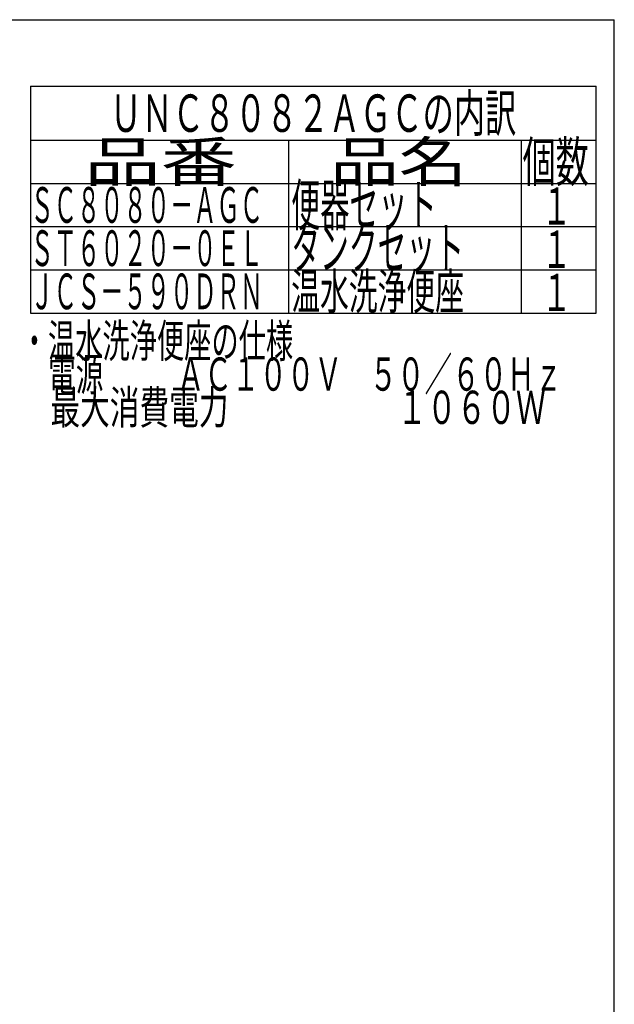
# Model space of a CAD drawing. Extents: x 0 to 2006, y 13 to 2915.
# Drawn here: x 1284 to 2000, y 1730 to 2915 of the extents above; entities that cross this region are included whole.
import ezdxf
from ezdxf.enums import TextEntityAlignment as Align

# ---------------------------------------------------------------- set-up
doc = ezdxf.new("R2010")
doc.units = 0
doc.layers.add('枠', color=7, linetype='CONTINUOUS')
doc.styles.add('EXCADSTD', font='monotxt', dxfattribs={"bigfont": 'extfont'})

msp = doc.modelspace()

# ---------------------------------------------------------------- linework, layer by layer
at = {"layer": '枠', "color": 7, "linetype": 'CONTINUOUS'}
for p in [(180, 2915), (2000, 115)]:
    msp.add_line(p, (2000, 2915), dxfattribs=at)
at = {"layer": '枠', "color": 6, "linetype": 'CONTINUOUS'}
for p, q in [((1297, 2835), (1978, 2835)), ((1297, 2835), (1297, 2562)), ((1978, 2562), (1978, 2835)), ((1297, 2770), (1978, 2770)), ((1297, 2770), (1978, 2770)), ((1608, 2562), (1608, 2770)), ((1888, 2770), (1888, 2562)), ((1297, 2718), (1978, 2718)), ((1297, 2666), (1978, 2666)), ((1297, 2614), (1978, 2614)), ((1297, 2562), (1978, 2562))]:
    msp.add_line(p, q, dxfattribs=at)

# ---------------------------------------------------------------- texts
at = {"layer": '枠', "color": 2, "linetype": 'CONTINUOUS', "style": 'EXCADSTD'}
for s, height, width, p, p2 in [('ＵＮＣ８０８２ＡＧＣの内訳', 45, 0.987879, (1393, 2780), (1882, 2780)), ('品番', 48, 2.430379, (1362, 2720), (1545.32, 2720)), ('品名', 48, 2.187341, (1658, 2720), (1822.988, 2720)), ('個数', 48, 1.057215, (1889.5, 2720), (1969.2442, 2720)), ('ＳＣ８０８０－ＡＧＣ', 43, 0.772566, (1297, 2670.5), (1577, 2670.5)), ('便器セット', 50, 0.844828, (1611, 2667), (1786, 2667)), ('１', 45, 1.12, (1912.5492, 2668.316), (1948.5492, 2668.316)), ('タンクセット', 50, 0.832, (1611, 2615), (1819, 2615)), ('ＳＴ６０２０－０ＥＬ', 43, 0.772566, (1297, 2618.5), (1577, 2618.5)), ('１', 45, 1.12, (1912.5492, 2616.316), (1948.5492, 2616.316)), ('ＪＣＳ－５９０ＤＲＮ', 43, 0.772566, (1297, 2566.5), (1577, 2566.5)), ('温水洗浄便座', 43, 0.967442, (1611, 2566.5), (1819, 2566.5)), ('１', 45, 1.12, (1912.5492, 2564.316), (1948.5492, 2564.316)), ('・温水洗浄便座の仕様', 40, 0.972881, (1285.3, 2508.4771), (1613.3, 2508.4771)), ('\u3000電源\u3000  \u3000 ＡＣ１００Ｖ\u3000５０／６０Ｈｚ', 40, 0.851493, (1285.3, 2468.4771), (1937.3, 2468.4771)), ('\u3000最大消費電力\u3000 \u3000           \u3000１０６０Ｗ', 40, 0.639306, (1285.3, 2428.4771), (1917.3, 2428.4771))]:
    msp.add_text(s, height=height, dxfattribs=dict(at, width=width)).set_placement(p, p2, align=Align.FIT)

doc.saveas('drawing.dxf')
